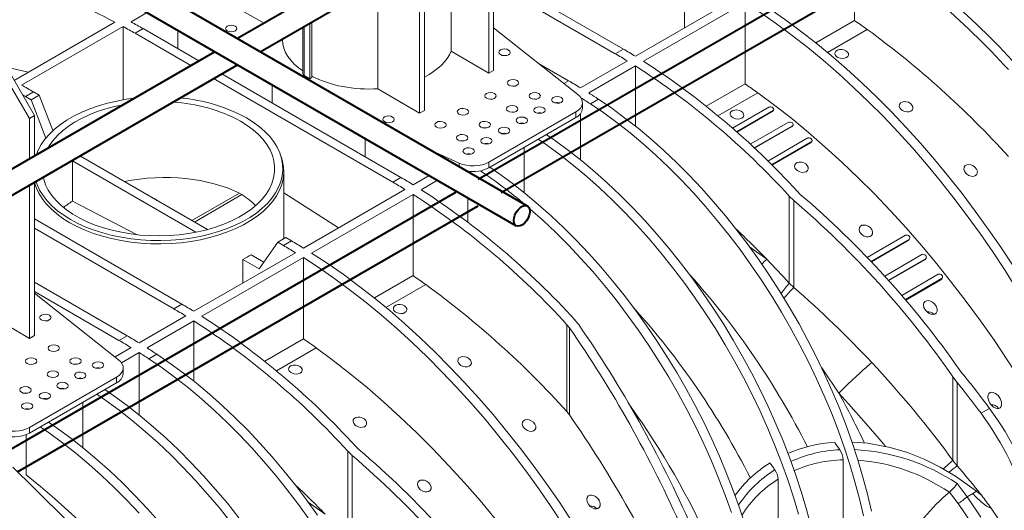
# Model space of a CAD drawing. Units: millimetres. Extents: x -7186 to 15976, y 0 to 2520.
# Drawn here: x 356 to 550, y 1082 to 1179 of the extents above; entities that cross this region are included whole.
import ezdxf
from ezdxf import colors
from ezdxf.entities.mleader import LeaderData, LeaderLine
from ezdxf.math import Vec2, Vec3

# ---------------------------------------------------------------- set-up
doc = ezdxf.new("R2010")
doc.units = ezdxf.units.MM
doc.header["$LTSCALE"] = 0.5
doc.layers.add('HAURATON_ConstructionSite_Contour', color=7, linetype='Continuous', lineweight=40)
doc.layers.add('HAURATON_Isometrie', color=9, linetype='Continuous', lineweight=5)
doc.layers.add('HAURATON_Text_Macro', color=112, linetype='Continuous')
doc.styles.get("Standard").update_dxf_attribs({"font": 'arial.ttf'})

msp = doc.modelspace()

# ---------------------------------------------------------------- linework, layer by layer
at = {"layer": 'HAURATON_ConstructionSite_Contour'}
for p, q in [((489.629, 1227.581), (398.67, 1175.071)), ((403.171, 1172.473), (494.13, 1224.983)), ((537.157, 1199.761), (446.198, 1147.252)), ((455.934, 1142.014), (360.372, 1197.18)), ((450.698, 1144.654), (541.657, 1197.163)), ((358.977, 1192.79), (453.684, 1138.117)), ((394.17, 1172.473), (303.211, 1119.964)), ((307.711, 1117.366), (398.67, 1169.875)), ((441.697, 1144.654), (350.738, 1092.144)), ((355.239, 1089.546), (446.198, 1142.056))]:
    msp.add_line(p, q, dxfattribs=at)
at = {"layer": 'HAURATON_ConstructionSite_Contour', "flags": 128}
msp.add_lwpolyline([(453.218, 1139.147), (453.277, 1139.676), (453.449, 1140.235), (453.723, 1140.781), (454.077, 1141.274), (454.485, 1141.677), (454.917, 1141.961), (455.342, 1142.104), (455.726, 1142.096), (456.043, 1141.937), (456.268, 1141.64), (456.385, 1141.225), (456.385, 1140.725), (456.268, 1140.176), (456.043, 1139.618), (455.726, 1139.094), (455.342, 1138.642), (454.917, 1138.295), (454.485, 1138.08), (454.077, 1138.011), (453.723, 1138.096), (453.449, 1138.326), (453.277, 1138.685), (453.218, 1139.147)], dxfattribs=at)
at = {"layer": 'HAURATON_Isometrie'}
for p, q in [((448.286, 1168.229), (448.286, 1198.517)), ((449.24, 1199.069), (449.24, 1168.781)), ((440.854, 1172.594), (440.854, 1194.228)), ((520.517, 1194.64), (520.517, 1178.605)), ((434.603, 1160.331), (434.603, 1190.619)), ((435.558, 1191.17), (435.558, 1160.882)), ((474.855, 1172.979), (449.24, 1187.767)), ((426.4, 1165.148), (426.4, 1185.883)), ((449.24, 1185.93), (473.264, 1172.061)), ((477.242, 1171.563), (497.288, 1183.136)), ((478.833, 1170.577), (498.879, 1182.149)), ((498.879, 1166.114), (498.879, 1182.149)), ((403.908, 1178.095), (399.601, 1180.537)), ((486.929, 1181.806), (486.929, 1177.156)), ((374.464, 1178.292), (354.581, 1166.814)), ((380.809, 1180.186), (377.646, 1178.36)), ((413.335, 1178.341), (413.335, 1167.349)), ((520.517, 1178.605), (512.875, 1174.193)), ((376.055, 1177.442), (356.008, 1165.869)), ((376.055, 1162.971), (376.055, 1177.442)), ((380.032, 1177.021), (378.441, 1176.102)), ((380.032, 1177.021), (391.04, 1170.666)), ((386.873, 1173.071), (386.873, 1176.685)), ((411.596, 1177.337), (411.596, 1168.119)), ((411.848, 1177.483), (411.848, 1167.766)), ((412.954, 1178.121), (412.954, 1167.128)), ((465.871, 1164.031), (449.24, 1177.162)), ((523.024, 1176.856), (515.165, 1172.32)), ((389.449, 1169.748), (378.441, 1176.102)), ((407.546, 1174.999), (407.546, 1174.841)), ((448.286, 1168.229), (440.854, 1172.594)), ((473.264, 1172.061), (474.855, 1172.979)), ((466.423, 1165.318), (475.651, 1170.645)), ((353.507, 1168.697), (358.554, 1159.853)), ((448.286, 1168.229), (449.24, 1168.781)), ((458.126, 1170.146), (464.036, 1166.734)), ((468.014, 1164.331), (477.242, 1169.658)), ((477.242, 1157.777), (477.242, 1169.658)), ((357.599, 1159.302), (352.464, 1168.094)), ((429.353, 1146.711), (393.949, 1167.15)), ((395.54, 1168.068), (430.944, 1147.63)), ((411.597, 1167.609), (411.859, 1167.76)), ((411.848, 1167.766), (411.859, 1167.76)), ((411.859, 1167.76), (412.954, 1167.128)), ((412.954, 1167.128), (413.335, 1167.349)), ((464.036, 1166.734), (463.119, 1166.204)), ((405.528, 1162.302), (405.528, 1165.916)), ((434.603, 1160.331), (426.4, 1165.148)), ((491.237, 1161.702), (498.879, 1166.114)), ((358.395, 1164.53), (356.804, 1163.611)), ((356.804, 1163.611), (357.902, 1162.977)), ((357.902, 1162.977), (359.493, 1163.895)), ((357.902, 1162.977), (360.833, 1155.424)), ((358.395, 1164.53), (359.493, 1163.895)), ((362.213, 1156.885), (359.493, 1163.895)), ((407.927, 1164.532), (408.511, 1164.07)), ((408.511, 1164.07), (408.511, 1164.194)), ((408.511, 1164.07), (409.383, 1163.691)), ((469.952, 1163.083), (468.361, 1162.165)), ((493.528, 1159.829), (501.386, 1164.365)), ((435.558, 1160.882), (434.603, 1160.331)), ((466.777, 1161.31), (466.777, 1162.431)), ((496.407, 1157.366), (503.586, 1161.511)), ((497.179, 1156.685), (504.426, 1160.868)), ((504.267, 1160.642), (504.426, 1160.868)), ((504.378, 1160.74), (504.537, 1160.967)), ((358.554, 1159.853), (357.599, 1159.302)), ((357.599, 1151.361), (357.599, 1159.302)), ((358.554, 1159.853), (358.554, 1151.912)), ((448.295, 1150.666), (465.459, 1160.575)), ((448.295, 1149.564), (465.459, 1159.473)), ((465.459, 1160.575), (465.459, 1159.473)), ((466.423, 1160.299), (466.423, 1151.092)), ((497.271, 1156.603), (504.267, 1160.642)), ((499.928, 1154.186), (507.417, 1158.51)), ((500.683, 1153.48), (508.239, 1157.842)), ((500.772, 1153.397), (508.08, 1157.616)), ((508.08, 1157.616), (508.239, 1157.842)), ((508.191, 1157.715), (508.351, 1157.942)), ((423.904, 1155.308), (423.904, 1151.694)), ((503.371, 1150.893), (511.167, 1155.394)), ((455.286, 1153.6), (455.286, 1144.663)), ((504.109, 1150.163), (511.971, 1154.701)), ((504.195, 1150.078), (511.812, 1154.475)), ((511.812, 1154.475), (511.971, 1154.701)), ((511.924, 1154.575), (512.084, 1154.801)), ((392.728, 1137.36), (367.642, 1151.842)), ((407.357, 1151.53), (407.179, 1152.062)), ((437.111, 1152.88), (442.404, 1150.484)), ((366.051, 1142.969), (366.051, 1150.924)), ((366.051, 1150.924), (390.457, 1136.834)), ((442.404, 1150.484), (442.404, 1149.824)), ((448.295, 1150.666), (448.295, 1149.564)), ((407.805, 1135.541), (407.805, 1148.824)), ((430.944, 1147.63), (429.353, 1146.711)), ((436.494, 1148.04), (433.33, 1146.214)), ((444.149, 1148.863), (444.149, 1148.817)), ((357.599, 1115.877), (357.599, 1146.165)), ((358.554, 1146.716), (358.554, 1116.428)), ((431.739, 1145.295), (411.693, 1133.723)), ((438.144, 1147.088), (434.921, 1145.227)), ((399.031, 1144.549), (389.654, 1139.135)), ((399.531, 1144.26), (390.154, 1138.847)), ((399.031, 1144.549), (399.531, 1144.26)), ((407.805, 1144.591), (418.597, 1137.708)), ((433.33, 1144.309), (413.284, 1132.736)), ((433.33, 1144.309), (433.33, 1128.273)), ((444.149, 1143.621), (444.149, 1138.828)), ((507.63, 1143.94), (508.492, 1143.112)), ((507.63, 1126.78), (507.63, 1143.94)), ((509.796, 1144.308), (509.221, 1144.858)), ((366.051, 1142.969), (378.861, 1136.349)), ((508.492, 1125.941), (508.492, 1143.112)), ((387.669, 1122.648), (358.554, 1139.456)), ((358.554, 1137.619), (386.078, 1121.729)), ((406.617, 1134.855), (408.208, 1135.773)), ((408.208, 1135.773), (409.306, 1135.139)), ((523.008, 1131.876), (530.548, 1136.229)), ((531.22, 1135.289), (531.379, 1135.515)), ((402.942, 1129.627), (406.617, 1134.855)), ((406.617, 1134.855), (407.715, 1134.22)), ((409.306, 1135.139), (407.715, 1134.22)), ((499.767, 1133.928), (503.163, 1131.523)), ((523.766, 1131.083), (531.265, 1135.412)), ((523.848, 1130.996), (531.106, 1135.185)), ((531.106, 1135.185), (531.265, 1135.412)), ((390.055, 1121.232), (410.102, 1132.804)), ((391.646, 1120.245), (411.693, 1131.818)), ((403.861, 1130.934), (401.333, 1132.393)), ((411.693, 1115.782), (411.693, 1131.818)), ((526.46, 1128.184), (533.819, 1132.433)), ((527.199, 1127.367), (534.521, 1131.594)), ((534.362, 1131.368), (534.521, 1131.594)), ((534.478, 1131.472), (534.637, 1131.699)), ((399.742, 1131.474), (399.742, 1126.824)), ((399.742, 1131.474), (402.942, 1129.627)), ((527.279, 1127.279), (534.362, 1131.368)), ((433.33, 1128.273), (425.688, 1123.861)), ((529.824, 1124.383), (537.022, 1128.538)), ((537.666, 1127.557), (537.825, 1127.784)), ((358.554, 1126.965), (376.85, 1116.402)), ((435.838, 1126.525), (427.979, 1121.988)), ((508.492, 1125.941), (507.63, 1126.78)), ((530.544, 1123.542), (537.709, 1127.679)), ((530.62, 1123.452), (537.55, 1127.452)), ((537.55, 1127.452), (537.709, 1127.679)), ((358.554, 1125.128), (375.259, 1115.484)), ((375.185, 1111.679), (358.554, 1124.809)), ((386.078, 1121.729), (387.669, 1122.648)), ((357.599, 1115.877), (350.168, 1120.242)), ((379.237, 1114.986), (388.464, 1120.313)), ((380.828, 1114), (390.055, 1119.327)), ((390.055, 1107.445), (390.055, 1119.327)), ((464.204, 1117.988), (463.718, 1118.59)), ((463.718, 1101.43), (463.718, 1118.59)), ((464.204, 1100.821), (464.204, 1117.988)), ((465.309, 1119.509), (466.038, 1118.604)), ((357.599, 1115.877), (358.554, 1116.428)), ((376.85, 1116.402), (375.259, 1115.484)), ((404.051, 1111.37), (411.693, 1115.782)), ((374.476, 1112.238), (377.646, 1114.068)), ((375.761, 1111.075), (379.237, 1113.081)), ((379.237, 1113.081), (379.237, 1100.76)), ((382.766, 1112.752), (381.175, 1111.833)), ((406.341, 1109.497), (414.2, 1114.034)), ((376.091, 1108.958), (376.091, 1110.079)), ((539.927, 1108.314), (540.755, 1107.212)), ((539.927, 1091.807), (539.927, 1108.314)), ((541.782, 1108.964), (541.23, 1109.692)), ((357.608, 1098.314), (374.773, 1108.223)), ((357.608, 1097.212), (374.773, 1107.121)), ((374.773, 1108.223), (374.773, 1107.121)), ((540.755, 1090.766), (540.755, 1107.212)), ((368.1, 1103.268), (368.1, 1094.331)), ((463.718, 1101.43), (464.204, 1100.821)), ((545.487, 1101.104), (547.158, 1102.069)), ((356.963, 1096.903), (356.963, 1088.933)), ((357.608, 1098.314), (357.608, 1097.212)), ((420.443, 1093.608), (421.306, 1092.781)), ((420.443, 1076.448), (420.443, 1093.608)), ((421.306, 1075.609), (421.306, 1092.781)), ((422.609, 1093.976), (422.034, 1094.527)), ((518.267, 1078.326), (518.267, 1091.914)), ((540.755, 1090.766), (539.927, 1091.807)), ((505.412, 1076.323), (505.412, 1088.106)), ((540.771, 1087.215), (542.724, 1084.621)), ((539.266, 1085.529), (539.236, 1085.505)), ((542.724, 1084.621), (543.84, 1085.265)), ((543.84, 1085.265), (544.614, 1085.712)), ((545.632, 1084.872), (544.614, 1085.712)), ((412.623, 1083.536), (415.976, 1081.191)), ((543.601, 1079.396), (540.96, 1083.271)), ((542.724, 1084.621), (545.449, 1080.596))]:
    msp.add_line(p, q, dxfattribs=at)
at = {"layer": 'HAURATON_Isometrie', "flags": 128}
for points in [[(498.879, 1182.149), (501.992, 1180.12), (505.095, 1177.966), (508.185, 1175.69), (511.258, 1173.295), (514.309, 1170.784), (517.334, 1168.16), (520.33, 1165.427), (523.292, 1162.589), (526.217, 1159.649), (529.101, 1156.61), (531.939, 1153.478), (534.729, 1150.256), (537.466, 1146.948), (540.147, 1143.56), (542.769, 1140.094), (545.327, 1136.556), (547.819, 1132.951), (550.241, 1129.283), (552.59, 1125.557), (554.863, 1121.778), (557.057, 1117.951), (559.169, 1114.081), (561.197, 1110.173)], [(500.47, 1183.068), (503.583, 1181.039), (506.686, 1178.885), (509.776, 1176.609), (512.849, 1174.214), (515.9, 1171.702), (518.925, 1169.079), (521.921, 1166.346), (524.883, 1163.507), (527.808, 1160.567), (530.692, 1157.529), (533.53, 1154.396), (536.32, 1151.174), (539.057, 1147.867), (541.738, 1144.478), (544.36, 1141.012), (546.918, 1137.475), (549.41, 1133.869), (551.832, 1130.201), (554.181, 1126.475), (556.454, 1122.697), (558.648, 1118.87), (560.76, 1115), (562.788, 1111.092)], [(517.016, 1171.468), (516.753, 1171.734), (516.628, 1172.031), (516.658, 1172.327), (516.836, 1172.586), (517.141, 1172.78), (517.536, 1172.89), (517.979, 1172.903), (518.423, 1172.818), (518.819, 1172.642), (519.12, 1172.393), (519.291, 1172.098), (519.31, 1171.794), (519.176, 1171.517), (518.907, 1171.299), (518.537, 1171.163), (518.105, 1171.122), (517.656, 1171.18), (517.24, 1171.331), (517.016, 1171.468)], [(357.36, 1168.418), (354.245, 1169.13), (352.239, 1169.518)], [(356.804, 1163.611), (356.505, 1163.783), (356.217, 1163.947)], [(378.254, 1163.285), (376.696, 1163.075), (374.807, 1162.735), (372.972, 1162.309), (371.201, 1161.799), (369.508, 1161.208), (367.903, 1160.54), (366.396, 1159.8), (364.997, 1158.992), (363.715, 1158.122), (362.558, 1157.195), (361.535, 1156.218), (360.65, 1155.196), (359.912, 1154.136), (359.323, 1153.046), (358.96, 1152.147)], [(457.734, 1163.12), (457.354, 1163.158), (456.993, 1163.124)], [(469.952, 1163.083), (472.574, 1161.295), (475.182, 1159.382), (477.773, 1157.349), (480.341, 1155.199), (482.882, 1152.936), (485.39, 1150.566), (487.861, 1148.091), (490.291, 1145.518), (492.673, 1142.85), (495.005, 1140.093), (497.281, 1137.253), (499.498, 1134.333), (501.651, 1131.341), (503.736, 1128.282), (505.749, 1125.161), (507.686, 1121.984), (509.543, 1118.758), (511.318, 1115.488), (513.006, 1112.181), (514.605, 1108.844), (516.112, 1105.481), (517.523, 1102.1), (518.835, 1098.708), (520.048, 1095.31), (521.157, 1091.912), (522.162, 1088.523), (523.059, 1085.147), (523.848, 1081.791)], [(560.72, 1095.01), (558.365, 1099.205), (555.926, 1103.353), (553.405, 1107.447), (550.806, 1111.483), (548.131, 1115.455), (545.384, 1119.36), (542.569, 1123.191), (539.688, 1126.945), (536.746, 1130.616), (533.745, 1134.201), (530.69, 1137.695), (527.585, 1141.093), (524.432, 1144.391), (521.237, 1147.586), (518.003, 1150.673), (514.733, 1153.648), (511.433, 1156.509), (508.106, 1159.251), (504.755, 1161.871), (501.386, 1164.365)], [(375.996, 1161.981), (374.384, 1161.642), (372.636, 1161.18), (370.961, 1160.635), (369.372, 1160.011), (367.878, 1159.313), (366.491, 1158.545), (365.22, 1157.713), (364.074, 1156.822), (363.061, 1155.879), (362.188, 1154.89), (361.462, 1153.863), (361.218, 1153.45)], [(468.361, 1162.165), (470.983, 1160.376), (473.591, 1158.463), (476.182, 1156.43), (478.75, 1154.28), (481.291, 1152.018), (483.799, 1149.647), (486.27, 1147.173), (488.7, 1144.599), (491.082, 1141.932), (493.414, 1139.175), (495.69, 1136.334), (497.907, 1133.415), (500.06, 1130.423), (502.145, 1127.363), (504.158, 1124.242), (506.095, 1121.066), (507.952, 1117.84), (509.727, 1114.57), (511.415, 1111.263), (513.014, 1107.925), (514.521, 1104.563), (515.932, 1101.182), (517.244, 1097.789), (518.457, 1094.391), (519.566, 1090.994), (520.571, 1087.604), (521.468, 1084.228), (522.257, 1080.873)], [(496.334, 1159.528), (496.07, 1159.794), (495.946, 1160.091), (495.975, 1160.387), (496.153, 1160.646), (496.458, 1160.84), (496.853, 1160.95), (497.296, 1160.963), (497.74, 1160.878), (498.136, 1160.702), (498.437, 1160.453), (498.608, 1160.158), (498.627, 1159.854), (498.493, 1159.577), (498.224, 1159.359), (497.854, 1159.223), (497.422, 1159.182), (496.973, 1159.24), (496.557, 1159.391), (496.334, 1159.528)], [(503.586, 1161.511), (503.675, 1161.55), (503.777, 1161.575), (503.887, 1161.584), (504.001, 1161.578), (504.22, 1161.523), (504.405, 1161.42), (504.532, 1161.284), (504.584, 1161.132), (504.578, 1161.056), (504.549, 1160.985), (504.498, 1160.922), (504.426, 1160.868)], [(529.744, 1161.062), (529.476, 1161.386), (529.354, 1161.74), (529.394, 1162.075), (529.584, 1162.349), (529.892, 1162.536), (530.279, 1162.623), (530.711, 1162.605), (531.147, 1162.48), (531.544, 1162.254), (531.851, 1161.947), (532.023, 1161.592), (532.033, 1161.241), (531.885, 1160.94), (531.61, 1160.724), (531.245, 1160.608), (530.826, 1160.596), (530.387, 1160.691), (529.972, 1160.89), (529.744, 1161.062)], [(358.864, 1146.896), (359.086, 1146.259), (359.598, 1145.155), (360.263, 1144.079), (361.075, 1143.038), (362.029, 1142.037), (363.12, 1141.084), (364.34, 1140.185), (365.682, 1139.346), (367.136, 1138.571), (368.694, 1137.867), (370.345, 1137.237), (372.078, 1136.686), (373.882, 1136.217), (375.746, 1135.834), (377.657, 1135.538), (379.603, 1135.332), (381.572, 1135.217), (383.55, 1135.194), (385.525, 1135.263), (387.484, 1135.424), (389.414, 1135.675), (391.303, 1136.015), (393.139, 1136.441), (394.909, 1136.951), (396.602, 1137.542), (398.207, 1138.21), (399.714, 1138.95), (401.114, 1139.758), (402.395, 1140.628), (403.552, 1141.555), (404.576, 1142.532), (405.46, 1143.554), (406.198, 1144.614), (406.787, 1145.704), (407.222, 1146.818), (407.5, 1147.949), (407.619, 1149.089), (407.579, 1150.231), (407.38, 1151.368), (407.024, 1152.491), (406.512, 1153.595), (405.848, 1154.671), (405.035, 1155.712), (404.081, 1156.713), (402.99, 1157.666), (401.77, 1158.565), (400.428, 1159.404)], [(453.28, 1160.549), (452.9, 1160.587), (452.538, 1160.552)], [(504.374, 1160.744), (504.302, 1160.665), (504.267, 1160.642)], [(360.286, 1147.716), (360.388, 1147.302), (360.768, 1146.215), (361.304, 1145.149), (361.993, 1144.113), (362.829, 1143.114), (363.808, 1142.159), (364.921, 1141.255), (366.162, 1140.407), (367.521, 1139.623), (368.989, 1138.906), (370.556, 1138.264), (372.21, 1137.699), (373.941, 1137.216), (375.735, 1136.818), (377.581, 1136.509), (379.465, 1136.289), (381.374, 1136.162), (383.295, 1136.127), (385.215, 1136.185), (387.119, 1136.336), (388.995, 1136.578), (390.829, 1136.909), (392.609, 1137.329), (394.321, 1137.832), (395.955, 1138.417), (397.498, 1139.079), (398.94, 1139.813), (400.27, 1140.613), (401.48, 1141.476), (402.56, 1142.393), (403.504, 1143.36), (404.304, 1144.369), (404.955, 1145.413), (405.452, 1146.485), (405.793, 1147.577), (405.974, 1148.682), (405.994, 1149.791), (405.853, 1150.898), (405.552, 1151.994), (405.094, 1153.071), (404.481, 1154.123), (403.717, 1155.141), (402.809, 1156.119), (401.762, 1157.05), (400.584, 1157.926), (399.283, 1158.743), (399.283, 1158.743)], [(447.87, 1157.426), (447.49, 1157.464), (447.128, 1157.429)], [(454.72, 1158.275), (454.736, 1158.287), (454.937, 1158.367)], [(507.417, 1158.51), (507.505, 1158.549), (507.606, 1158.573), (507.715, 1158.581), (507.827, 1158.574), (508.044, 1158.514), (508.226, 1158.406), (508.351, 1158.265), (508.4, 1158.108), (508.392, 1158.031), (508.362, 1157.959), (508.311, 1157.895), (508.239, 1157.842)], [(508.187, 1157.718), (508.116, 1157.639), (508.08, 1157.616)], [(509.434, 1081.175), (508.429, 1084.565), (507.32, 1087.962), (506.108, 1091.36), (504.795, 1094.753), (503.384, 1098.133), (501.877, 1101.496), (500.279, 1104.834), (498.59, 1108.141), (496.815, 1111.41), (494.958, 1114.636), (493.021, 1117.813), (491.008, 1120.934), (488.923, 1123.994), (486.77, 1126.986), (484.554, 1129.905), (482.277, 1132.746), (479.945, 1135.503), (477.563, 1138.17), (475.133, 1140.744), (472.662, 1143.218), (470.154, 1145.589), (467.614, 1147.851), (465.045, 1150.001), (462.454, 1152.034), (459.846, 1153.947), (458.043, 1155.191)], [(511.922, 1078.718), (511.025, 1082.094), (510.02, 1085.483), (508.911, 1088.88), (507.699, 1092.278), (506.386, 1095.671), (504.975, 1099.052), (503.468, 1102.414), (501.87, 1105.752), (500.181, 1109.059), (498.406, 1112.329), (496.549, 1115.555), (494.612, 1118.732), (492.599, 1121.853), (490.514, 1124.912), (488.361, 1127.904), (486.145, 1130.823), (483.868, 1133.664), (481.536, 1136.421), (479.154, 1139.089), (476.724, 1141.662), (474.253, 1144.137), (471.745, 1146.507), (469.205, 1148.77), (466.636, 1150.919), (464.045, 1152.953), (461.437, 1154.866), (459.634, 1156.11)], [(511.167, 1155.394), (511.254, 1155.432), (511.353, 1155.456), (511.461, 1155.463), (511.572, 1155.454), (511.787, 1155.391), (511.967, 1155.278), (512.089, 1155.131), (512.135, 1154.97), (512.126, 1154.891), (512.095, 1154.818), (512.043, 1154.754), (511.971, 1154.701)], [(443.415, 1154.854), (443.035, 1154.892), (442.674, 1154.858)], [(511.919, 1154.578), (511.849, 1154.499), (511.812, 1154.475)], [(407.357, 1151.53), (407.56, 1150.831), (407.76, 1149.686), (407.8, 1148.536), (407.68, 1147.388), (407.4, 1146.248), (406.962, 1145.126), (406.369, 1144.027), (405.625, 1142.96), (404.734, 1141.93), (403.703, 1140.946), (402.538, 1140.012), (401.246, 1139.136), (399.837, 1138.322), (398.319, 1137.577), (396.702, 1136.904), (394.996, 1136.309), (393.213, 1135.795), (391.364, 1135.365), (389.461, 1135.023), (387.516, 1134.77), (385.543, 1134.608), (383.553, 1134.539), (381.561, 1134.562), (379.578, 1134.678), (377.617, 1134.885), (375.692, 1135.183), (373.814, 1135.569), (371.997, 1136.041), (370.251, 1136.597), (368.588, 1137.231), (367.019, 1137.941), (365.554, 1138.721), (364.203, 1139.566), (362.973, 1140.472), (361.874, 1141.432), (360.913, 1142.44), (360.095, 1143.489), (359.426, 1144.573), (358.91, 1145.685), (358.573, 1146.727)], [(444.449, 1152.303), (444.364, 1152.284), (444.227, 1152.213)], [(448.497, 1149.681), (450.3, 1148.436), (452.908, 1146.524), (455.499, 1144.49), (458.068, 1142.34), (460.608, 1140.078), (463.116, 1137.707), (465.587, 1135.233), (468.017, 1132.659), (470.399, 1129.992), (472.731, 1127.235), (475.008, 1124.394), (477.224, 1121.475), (479.377, 1118.483), (481.462, 1115.423), (483.475, 1112.302), (485.412, 1109.126), (487.269, 1105.9), (489.044, 1102.63), (490.733, 1099.323), (492.331, 1095.985), (493.838, 1092.623), (495.249, 1089.242), (496.562, 1085.849), (497.774, 1082.451), (498.883, 1079.054)], [(509.061, 1149.122), (508.794, 1149.446), (508.671, 1149.8), (508.712, 1150.135), (508.902, 1150.409), (509.209, 1150.596), (509.597, 1150.683), (510.028, 1150.665), (510.464, 1150.54), (510.861, 1150.314), (511.168, 1150.007), (511.34, 1149.652), (511.35, 1149.301), (511.202, 1149), (510.927, 1148.784), (510.562, 1148.668), (510.143, 1148.656), (509.704, 1148.751), (509.289, 1148.95), (509.061, 1149.122)], [(542.472, 1148.484), (542.196, 1148.885), (542.079, 1149.313), (542.141, 1149.695), (542.352, 1149.977), (542.663, 1150.144), (543.036, 1150.2), (543.448, 1150.146), (543.872, 1149.978), (544.271, 1149.696), (544.588, 1149.313), (544.759, 1148.879), (544.748, 1148.468), (544.573, 1148.149), (544.288, 1147.949), (543.933, 1147.864), (543.534, 1147.888), (543.111, 1148.025), (542.697, 1148.277), (542.472, 1148.484)], [(456.295, 1141.578), (456.477, 1141.422), (459.017, 1139.16), (461.525, 1136.789), (463.996, 1134.314), (466.426, 1131.741), (468.808, 1129.073), (471.14, 1126.317), (473.417, 1123.476), (475.633, 1120.557), (477.786, 1117.564), (479.871, 1114.505), (481.884, 1111.384), (483.821, 1108.207), (485.678, 1104.981), (487.453, 1101.711), (489.142, 1098.405), (490.74, 1095.067), (492.247, 1091.704), (493.658, 1088.323), (494.971, 1084.931), (496.183, 1081.533)], [(521.789, 1136.544), (521.513, 1136.945), (521.396, 1137.373), (521.458, 1137.755), (521.669, 1138.037), (521.98, 1138.204), (522.353, 1138.26), (522.765, 1138.206), (523.19, 1138.038), (523.589, 1137.756), (523.905, 1137.374), (524.076, 1136.939), (524.065, 1136.528), (523.891, 1136.209), (523.605, 1136.009), (523.25, 1135.924), (522.851, 1135.948), (522.428, 1136.085), (522.014, 1136.337), (521.789, 1136.544)], [(531.265, 1135.412), (531.39, 1135.531), (531.441, 1135.694), (531.411, 1135.877), (531.304, 1136.05), (531.137, 1136.189), (530.935, 1136.271), (530.728, 1136.285), (530.548, 1136.229)], [(531.106, 1135.185), (531.217, 1135.284), (531.219, 1135.29)], [(411.693, 1131.818), (414.806, 1129.789), (417.909, 1127.635), (420.999, 1125.359), (424.072, 1122.964), (427.123, 1120.452), (430.148, 1117.829), (433.144, 1115.096), (436.106, 1112.257), (439.031, 1109.317), (441.915, 1106.279), (444.753, 1103.146), (447.543, 1099.924), (450.28, 1096.617), (452.961, 1093.228), (455.582, 1089.762), (458.141, 1086.225), (460.633, 1082.619), (463.055, 1078.951), (465.404, 1075.225), (467.677, 1071.447), (469.871, 1067.62), (471.983, 1063.75), (474.01, 1059.842)], [(413.284, 1132.736), (416.397, 1130.707), (419.5, 1128.553), (422.59, 1126.277), (425.663, 1123.882), (428.714, 1121.371), (431.739, 1118.747), (434.735, 1116.014), (437.697, 1113.176), (440.622, 1110.235), (443.506, 1107.197), (446.344, 1104.065), (449.134, 1100.843), (451.871, 1097.535), (454.552, 1094.146), (457.173, 1090.681), (459.732, 1087.143), (462.224, 1083.538), (464.646, 1079.87), (466.995, 1076.144), (469.268, 1072.365), (471.462, 1068.538), (473.574, 1064.668), (475.601, 1060.76)], [(534.521, 1131.594), (534.647, 1131.714), (534.7, 1131.88), (534.673, 1132.066), (534.569, 1132.243), (534.404, 1132.386), (534.204, 1132.472), (533.999, 1132.489), (533.819, 1132.433)], [(534.362, 1131.368), (534.474, 1131.468), (534.477, 1131.473)], [(537.709, 1127.679), (537.835, 1127.799), (537.89, 1127.967), (537.865, 1128.156), (537.764, 1128.338), (537.602, 1128.485), (537.405, 1128.575), (537.201, 1128.593), (537.022, 1128.538)], [(537.55, 1127.452), (537.662, 1127.553), (537.665, 1127.558)], [(429.83, 1121.136), (429.567, 1121.402), (429.442, 1121.7), (429.472, 1121.995), (429.65, 1122.254), (429.954, 1122.449), (430.35, 1122.558), (430.793, 1122.572), (431.237, 1122.487), (431.632, 1122.31), (431.934, 1122.061), (432.105, 1121.766), (432.124, 1121.462), (431.989, 1121.185), (431.721, 1120.967), (431.35, 1120.831), (430.918, 1120.79), (430.47, 1120.848), (430.054, 1121), (429.83, 1121.136)], [(534.517, 1121.437), (534.202, 1122.015), (534.125, 1122.552), (534.217, 1122.903), (534.444, 1123.174), (534.747, 1123.312), (535.093, 1123.336), (535.477, 1123.25), (535.888, 1123.042), (536.295, 1122.695), (536.633, 1122.214), (536.811, 1121.662), (536.794, 1121.246), (536.617, 1120.894), (536.341, 1120.695), (536.018, 1120.623), (535.657, 1120.66), (535.258, 1120.811), (534.841, 1121.095), (534.517, 1121.437)], [(382.766, 1112.752), (385.387, 1110.963), (387.996, 1109.05), (390.587, 1107.017), (393.155, 1104.867), (395.696, 1102.605), (398.204, 1100.234), (400.675, 1097.76), (403.104, 1095.186), (405.487, 1092.519), (407.819, 1089.762), (410.095, 1086.921), (412.312, 1084.002), (414.465, 1081.01)], [(473.533, 1044.678), (471.179, 1048.874), (468.74, 1053.021), (466.219, 1057.115), (463.62, 1061.151), (460.945, 1065.124), (458.198, 1069.028), (455.383, 1072.859), (452.502, 1076.613), (449.559, 1080.285), (446.559, 1083.87), (443.504, 1087.363), (440.398, 1090.761), (437.246, 1094.06), (434.051, 1097.254), (430.816, 1100.341), (427.547, 1103.317), (424.247, 1106.177), (420.919, 1108.919), (417.569, 1111.539), (414.2, 1114.034)], [(442.558, 1110.73), (442.29, 1111.055), (442.168, 1111.408), (442.208, 1111.744), (442.398, 1112.018), (442.705, 1112.204), (443.093, 1112.292), (443.524, 1112.273), (443.961, 1112.148), (444.357, 1111.923), (444.665, 1111.615), (444.837, 1111.261), (444.847, 1110.909), (444.699, 1110.609), (444.424, 1110.393), (444.059, 1110.276), (443.639, 1110.265), (443.201, 1110.36), (442.786, 1110.558), (442.558, 1110.73)], [(367.048, 1110.768), (366.668, 1110.806), (366.306, 1110.772)], [(381.175, 1111.833), (383.796, 1110.045), (386.405, 1108.132), (388.996, 1106.099), (391.564, 1103.949), (394.105, 1101.686), (396.613, 1099.316), (399.084, 1096.841), (401.513, 1094.268), (403.896, 1091.6), (406.228, 1088.843), (408.504, 1086.003), (410.721, 1083.083), (412.874, 1080.091)], [(409.147, 1109.196), (408.884, 1109.462), (408.759, 1109.76), (408.789, 1110.055), (408.967, 1110.314), (409.272, 1110.509), (409.667, 1110.618), (410.11, 1110.632), (410.554, 1110.547), (410.949, 1110.37), (411.251, 1110.121), (411.422, 1109.826), (411.441, 1109.522), (411.307, 1109.245), (411.038, 1109.027), (410.668, 1108.891), (410.236, 1108.85), (409.787, 1108.908), (409.371, 1109.06), (409.147, 1109.196)], [(517.411, 1105.091), (514.303, 1109.69), (514.022, 1110.069)], [(362.593, 1108.196), (362.213, 1108.235), (361.851, 1108.2)], [(367.534, 1107.943), (367.549, 1107.956), (367.751, 1108.035)], [(357.184, 1105.074), (356.804, 1105.112), (356.442, 1105.077)], [(397.367, 1079.573), (395.091, 1082.414), (392.759, 1085.171), (390.376, 1087.839), (387.947, 1090.412), (385.476, 1092.887), (382.968, 1095.257), (380.427, 1097.52), (377.859, 1099.669), (375.268, 1101.703), (372.659, 1103.616), (370.857, 1104.86)], [(398.958, 1080.492), (396.682, 1083.333), (394.35, 1086.089), (391.967, 1088.757), (389.538, 1091.331), (387.067, 1093.805), (384.559, 1096.176), (382.018, 1098.438), (379.45, 1100.588), (376.859, 1102.621), (374.25, 1104.534), (372.448, 1105.778)], [(526.648, 1094.546), (526.224, 1095.053), (522.8, 1099.037), (519.32, 1102.977), (517.411, 1105.091)], [(547.245, 1103.103), (546.957, 1103.714), (546.85, 1104.295), (546.903, 1104.715), (547.054, 1105.003), (547.304, 1105.197), (547.589, 1105.263), (547.904, 1105.228), (548.346, 1105.034), (548.849, 1104.608), (549.243, 1104.054), (549.513, 1103.321), (549.542, 1102.801), (549.443, 1102.435), (549.265, 1102.195), (549.008, 1102.052), (548.722, 1102.022), (548.401, 1102.091), (547.935, 1102.345), (547.423, 1102.849), (547.245, 1103.103)], [(357.262, 1101.972), (357.178, 1101.952), (357.041, 1101.881)], [(361.311, 1099.349), (363.113, 1098.105), (365.722, 1096.192), (368.313, 1094.159), (370.881, 1092.009), (373.422, 1089.746), (375.93, 1087.376), (378.401, 1084.901), (380.83, 1082.328), (383.213, 1079.66)], [(421.875, 1098.79), (421.607, 1099.115), (421.485, 1099.468), (421.525, 1099.804), (421.715, 1100.078), (422.023, 1100.264), (422.41, 1100.352), (422.842, 1100.333), (423.278, 1100.208), (423.674, 1099.983), (423.982, 1099.675), (424.154, 1099.321), (424.164, 1098.969), (424.016, 1098.669), (423.741, 1098.453), (423.376, 1098.336), (422.956, 1098.325), (422.518, 1098.42), (422.103, 1098.618), (421.875, 1098.79)], [(455.286, 1098.153), (455.01, 1098.553), (454.892, 1098.981), (454.955, 1099.363), (455.166, 1099.645), (455.476, 1099.812), (455.849, 1099.868), (456.261, 1099.814), (456.686, 1099.647), (457.085, 1099.364), (457.402, 1098.982), (457.573, 1098.547), (457.562, 1098.136), (457.387, 1097.817), (457.101, 1097.617), (456.747, 1097.532), (456.348, 1097.557), (455.924, 1097.693), (455.51, 1097.946), (455.286, 1098.153)], [(359.72, 1098.431), (361.522, 1097.186), (364.131, 1095.274), (366.722, 1093.24), (369.29, 1091.09), (371.831, 1088.828), (374.339, 1086.457), (376.81, 1083.983), (379.239, 1081.409)], [(517.581, 1093.905), (517.458, 1094.09), (517.334, 1094.275), (517.21, 1094.459), (517.086, 1094.644), (516.962, 1094.828), (516.838, 1095.013), (516.714, 1095.197), (516.589, 1095.381)], [(544.614, 1085.712), (540.47, 1088.682), (537.425, 1090.487), (534.256, 1092.051), (530.94, 1093.364), (527.537, 1094.38), (523.16, 1095.2), (519.993, 1095.39)], [(504.786, 1089.928), (504.666, 1090.103), (504.546, 1090.278), (504.425, 1090.453), (504.305, 1090.628), (504.184, 1090.803), (504.063, 1090.977), (503.942, 1091.151), (503.821, 1091.325)], [(434.603, 1086.213), (434.327, 1086.613), (434.21, 1087.041), (434.272, 1087.423), (434.483, 1087.705), (434.793, 1087.872), (435.167, 1087.928), (435.578, 1087.874), (436.003, 1087.707), (436.402, 1087.424), (436.719, 1087.042), (436.89, 1086.607), (436.879, 1086.196), (436.704, 1085.877), (436.418, 1085.677), (436.064, 1085.592), (435.665, 1085.617), (435.242, 1085.753), (434.827, 1086.006), (434.603, 1086.213)], [(468.014, 1083.046), (467.699, 1083.623), (467.621, 1084.16), (467.714, 1084.511), (467.941, 1084.782), (468.244, 1084.92), (468.59, 1084.944), (468.974, 1084.858), (469.385, 1084.651), (469.792, 1084.304), (470.13, 1083.823), (470.308, 1083.27), (470.29, 1082.854), (470.114, 1082.502), (469.838, 1082.303), (469.515, 1082.232), (469.153, 1082.268), (468.755, 1082.419), (468.337, 1082.704), (468.014, 1083.046)], [(540.96, 1083.271), (539.266, 1085.528), (539.266, 1085.529)], [(547.462, 1082.395), (547.309, 1082.429), (546.595, 1082.767), (545.494, 1083.613), (544.461, 1084.614), (543.84, 1085.265)]]:
    msp.add_lwpolyline(points, dxfattribs=at)
at = {"layer": 'HAURATON_Isometrie'}
for centre, radius, start, end in [((437.31, 1065.516), 153.612, 42.31179, 57.20264), ((438.901, 1066.434), 153.612, 42.31179, 57.20264), ((332.383, 1099.162), 89.623, 61.99613, 74.30673), ((323.951, 1079.893), 112.155, 59.9978, 61.39589), ((464.177, 1095.133), 100.706, 54.24305, 55.98214), ((322.36, 1078.975), 112.155, 59.9978, 61.39589), ((415.782, 1029.673), 182.11, 42.09905, 53.92181), ((416.388, 1071.719), 116.927, 58.63821, 59.998), ((414.797, 1070.801), 116.927, 58.63821, 59.998), ((395.626, 1041.452), 153.612, 42.31179, 57.20264), ((394.035, 1040.534), 153.612, 42.31179, 57.20264), ((411.996, 1168.126), 0.389, 181.08184, 247.65635), ((405.569, 1065.474), 116.927, 58.63821, 59.998), ((302.313, 1067.402), 112.155, 59.9978, 61.39589), ((442.539, 1082.642), 100.706, 54.24305, 55.98214), ((384.464, 1130.056), 33.409, 61.4567, 85.04501), ((399.945, 1058.04), 124.591, 56.69287, 57.72067), ((401.558, 1058.992), 124.55, 56.69278, 57.75318), ((384.182, 1130.839), 31.729, 61.57817, 86.84379), ((461.809, 1160.573), 1.852, 74.3619, 105.06566), ((464.591, 1161.487), 2.193, 293.31347, 355.36639), ((458.309, 1158.552), 1.852, 74.3619, 105.06566), ((454.809, 1156.532), 1.852, 74.3619, 105.06566), ((451.308, 1154.511), 1.852, 74.3619, 105.06566), ((447.808, 1152.49), 1.852, 74.3619, 105.06566), ((377.652, 1132.666), 21.632, 117.56365, 122.43098), ((444.308, 1150.47), 1.852, 74.3619, 105.06566), ((445.129, 1155.66), 6.869, 260.91499, 297.4408), ((372.477, 1046.37), 116.927, 58.63821, 59.998), ((391.285, 1066.36), 99.417, 49.78971, 56.17836), ((370.886, 1045.451), 116.927, 58.63821, 59.998), ((351.715, 1016.103), 153.612, 42.31179, 57.20264), ((350.124, 1015.184), 153.612, 42.31179, 57.20264), ((364.049, 996.32), 193.991, 44.1832, 46.7066), ((349.248, 1032.96), 116.927, 58.63821, 59.998), ((350.839, 1033.879), 116.927, 58.63821, 59.998), ((388.883, 1152.122), 23.329, 297.74083, 302.25379), ((525.177, 1109.63), 31.047, 135.15841, 137.69247), ((356.568, 988.993), 204.462, 42.36852, 44.19444), ((376.99, 1044.802), 100.706, 54.24305, 55.98214), ((372.579, 1024.559), 155.259, 26.7647, 42.0005), ((328.595, 979.341), 182.11, 42.09905, 53.92181), ((544.619, 1094.715), 48.952, 139.07908, 142.10858), ((546.341, 1090.025), 52.177, 136.50115, 139.63953), ((329.202, 1021.388), 116.927, 58.63821, 59.998), ((361.487, 1018.163), 155.202, 26.86346, 42.00255), ((327.611, 1020.469), 116.927, 58.63821, 59.998), ((308.44, 991.121), 153.612, 42.31179, 57.20264), ((534.973, 1119.54), 1.628, 43.1913, 96.73284), ((306.849, 990.202), 153.612, 42.31179, 57.20264), ((318.383, 1015.142), 116.927, 58.63821, 59.998), ((316.792, 1014.224), 116.927, 58.63821, 59.998), ((355.353, 1032.311), 100.706, 54.24305, 55.98214), ((312.781, 1007.742), 124.55, 56.69278, 57.75318), ((314.372, 1008.661), 124.55, 56.69278, 57.75318), ((608.47, 1013.754), 128.974, 130.97563, 134.91254), ((371.122, 1108.221), 1.852, 74.3619, 105.06566), ((373.905, 1109.135), 2.193, 293.31347, 355.36639), ((367.622, 1106.2), 1.852, 74.3619, 105.06566), ((364.122, 1104.179), 1.852, 74.3619, 105.06566), ((375.867, 1026.327), 161.983, 25.18119, 29.09444), ((360.622, 1102.159), 1.852, 74.3619, 105.06566), ((347.301, 1009.887), 158.757, 24.09825, 35.68519), ((547.615, 1101.331), 1.473, 28.84492, 95.4526), ((357.122, 1100.138), 1.852, 74.3619, 105.06566), ((354.406, 1103.464), 7.024, 247.50215, 297.12116), ((518.048, 1068.922), 26.499, 93.15718, 113.83928), ((518.686, 1068.365), 25.564, 92.47552, 114.83215), ((514.63, 1091.776), 3.639, 2.16709, 35.80452), ((518.651, 1054.362), 39.606, 56.0463, 87.37457), ((516.145, 1071.208), 23.592, 121.49384, 144.66976), ((518.605, 1067.738), 24.179, 90.80324, 114.52049), ((518.303, 1054.784), 37.176, 55.72972, 85.63316), ((459.365, 1182.989), 121.673, 310.26462, 311.46122), ((480.298, 1162.874), 94.099, 308.72765, 309.97698), ((-512.448, 200.335), 1242.408, 44.313343, 45.762691), ((222.278, 923.467), 213.352, 43.07506, 50.85538), ((517.072, 1070.048), 23.371, 121.71616, 146.49497), ((502.076, 1087.978), 3.338, 2.18127, 35.73501), ((276.863, 945.988), 193.991, 44.1832, 46.7066), ((517.288, 1069.027), 22.473, 121.90182, 147.98991), ((533.007, 1092.636), 9.469, 311.36739, 325.07438), ((562.437, 1057.355), 36.478, 129.49446, 151.5278), ((505.304, 1132.265), 60.98, 310.11978, 310.43734), ((532.22, 1096.513), 15.867, 303.42836, 311.4549), ((468.47, 1081.149), 1.628, 43.1913, 96.73284)]:
    msp.add_arc(centre, radius, start, end, dxfattribs=at)
for centre, major_axis, ratio in [((397.438, 1177.05), (1.125, 0.017), 0.5671246), ((451.404, 1172.347), (1.125, -0.017), 0.5872749), ((453.059, 1166.312), (1.125, -0.017), 0.5872749), ((448.604, 1163.741), (1.125, -0.017), 0.5872749), ((457.354, 1163.746), (1.125, -0.017), 0.5872749), ((461.809, 1162.953), (1.125, -0.017), 0.5872749), ((443.194, 1160.618), (1.125, -0.017), 0.5872749), ((452.9, 1161.174), (1.125, -0.017), 0.5872749), ((458.309, 1160.933), (1.125, -0.017), 0.5872749), ((428.494, 1159.121), (1.125, -0.017), 0.5872749), ((454.809, 1158.912), (1.125, -0.017), 0.5872749), ((438.74, 1158.046), (1.125, -0.017), 0.5872749), ((447.49, 1158.052), (1.125, -0.017), 0.5872749), ((451.309, 1156.892), (1.125, -0.017), 0.5872749), ((443.035, 1155.48), (1.125, -0.017), 0.5872749), ((447.808, 1154.871), (1.125, -0.017), 0.5872749), ((444.308, 1152.85), (1.125, -0.017), 0.5872749), ((360.718, 1119.995), (1.125, -0.017), 0.5872749), ((362.372, 1113.96), (1.125, -0.017), 0.5872749), ((357.917, 1111.389), (1.125, -0.017), 0.5872749), ((366.668, 1111.394), (1.125, -0.017), 0.5872749), ((371.123, 1110.601), (1.125, -0.017), 0.5872749), ((362.213, 1108.822), (1.125, -0.017), 0.5872749), ((367.622, 1108.581), (1.125, -0.017), 0.5872749), ((356.804, 1105.699), (1.125, -0.017), 0.5872749), ((364.122, 1106.56), (1.125, -0.017), 0.5872749), ((360.622, 1104.539), (1.125, -0.017), 0.5872749), ((357.122, 1102.519), (1.125, -0.017), 0.5872749)]:
    msp.add_ellipse(centre, major_axis=major_axis, ratio=ratio, dxfattribs=at)
for centre, major_axis, ratio, start_param, end_param in [((424.421, 1175.011), (16.874, 0.251), 0.5671246, 3.1331667, 3.8406562), ((424.421, 1175.011), (16.874, -0.26), 0.5872749, 5.4421981, 6.0630019), ((424.421, 1175.011), (16.874, -0.26), 0.5872749, 4.0047126, 4.8389961), ((462.277, 1162.476), (4.5, -0.069), 0.5872749, 5.5068223, 6.9379923), ((445.113, 1152.567), (4.5, -0.069), 0.5872749, 4.0756523, 5.5068223), ((383.055, 1135.052), (22.944, 0.99), 0.546315, 0.7772189, 1.8460939), ((381.464, 1142.837), (1.35, 0.058), 0.546315, 0.3322386, 1.0866755), ((383.055, 1135.052), (22.94, -1.099), 0.6066673, 0.6091412, 0.7990695), ((468.998, 1070.389), (-78.812, 93.839), 0.6635692, 4.5785024, 4.9627929), ((383.055, 1135.052), (22.944, 0.99), 0.546315, 2.381661, 2.5028968), ((467.385, 1069.457), (-78.812, 93.839), 0.6635692, 4.5740482, 4.9594111), ((461.061, 1043.593), (-89.029, 106.003), 0.6635692, 4.7941312, 4.949775), ((435.21, 1050.883), (-47.365, 112.698), 0.473892, 4.7551193, 5.1394098), ((436.823, 1051.814), (-47.365, 112.698), 0.473892, 4.7506651, 5.136028), ((371.591, 1110.124), (4.5, -0.069), 0.5872749, 5.5068223, 6.9379923), ((461.061, 1043.593), (-89.029, 106.003), 0.6635692, 4.6125242, 4.7941312), ((459.54, 1064.929), (99.342, -77.483), 0.7097153, 1.1949311, 1.2663423), ((457.869, 1063.964), (99.342, -77.483), 0.7097153, 1.1949311, 1.2580825), ((430.715, 1026.075), (-53.505, 127.308), 0.473892, 4.7929364, 5.1293989), ((509.791, 1085.973), (40.473, -31.567), 0.7097153, 0.7446505, 1.1949311), ((511.462, 1086.938), (40.473, -31.567), 0.7097153, 0.7446505, 1.1949311), ((354.426, 1100.215), (4.5, -0.069), 0.5872749, 4.0756523, 5.5068223), ((380.198, 1019.125), (-78.812, 93.839), 0.6635692, 4.5740482, 4.9594111), ((381.812, 1020.057), (-78.812, 93.839), 0.6635692, 4.5785024, 4.9627929), ((450.72, 1037.623), (112.22, -87.527), 0.7097153, 1.2522833, 1.2982418), ((510.906, 1068.458), (40.473, -31.567), 0.7097153, 1.2272721, 1.2522833), ((510.906, 1068.458), (40.473, -31.567), 0.7097153, 1.1651497, 1.2272721), ((510.865, 1068.437), (40.521, -31.605), 0.7097153, 0.7801922, 1.1652744)]:
    msp.add_ellipse(centre, major_axis=major_axis, ratio=ratio, start_param=start_param, end_param=end_param, dxfattribs=at)

# ---------------------------------------------------------------- leaders
at = {"layer": 'HAURATON_Text_Macro'}
ml = msp.add_multileader_mtext('Standard', dxfattribs=at)
ml.set_content('\\A1;Beton lagenweise einbauen und das Aufschwimmen durch geeignete Maßnahmen verhindern.', color=256)
ml.set_leader_properties()
ml.build(insert=Vec2(0, 0))
ml.multileader.update_dxf_attribs({"dogleg_length": 2, "arrow_head_size": 42, "scale": 12})
ctx = ml.context
ctx.base_point, ctx.scale, ctx.char_height, ctx.arrow_head_size, ctx.landing_gap_size, ctx.plane_origin = Vec3(74.86, 2055.548), 12, 36, 42, 24, Vec3(2826.92, 1443.744)
ctx.text_align_type = 2
notes = []
notes.append((ctx, [(1, (1, 1, 0), (798.691, 2055.548), (-1, 0), 24, [(2, [(1528.96, 1786.13), (1528.96, 1293.963), (1531.083, 952.417)], 0, [])])]))
ctx.mtext.insert, ctx.mtext.width, ctx.mtext.alignment, ctx.mtext.flow_direction = Vec3(750.691, 2073.843), 661.35, 3, 5
for ctx, leaders in notes:
    for number, flags, end, landing, length, lines in leaders:
        leader = LeaderData()
        leader.index, (leader.has_last_leader_line, leader.has_dogleg_vector, leader.attachment_direction) = number, flags
        leader.last_leader_point, leader.dogleg_vector, leader.dogleg_length = Vec3(end), Vec3(landing), length
        for number, points, colour, breaks in lines:
            line = LeaderLine()
            line.index, line.vertices, line.color, line.breaks = number, Vec3.list(points), colors.encode_raw_color(colour), breaks
            leader.lines.append(line)
        ctx.leaders.append(leader)

doc.saveas('drawing.dxf')
